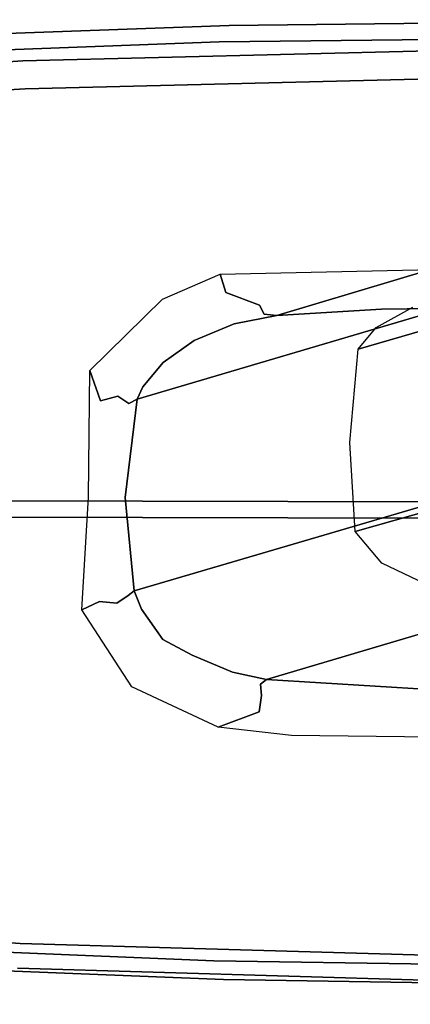
# Model space of a CAD drawing. Extents: x 0 to 717, y -1 to 370.
# Drawn here: x 101 to 102, y 90 to 93 of the extents above; entities that cross this region are included whole.
import ezdxf

# ---------------------------------------------------------------- set-up
doc = ezdxf.new("R2010")
doc.units = 0
doc.header["$LTSCALE"] = 30
doc.header["$MEASUREMENT"] = 0
for name, color, linetype in [('1', 4, 'CONTINUOUS'), ('AFUCH-3-ARBK', 19, 'CONTINUOUS'), ('AFUTL-3-TPLW', 45, 'CONTINUOUS')]:
    doc.layers.add(name, color=color, linetype=linetype)

# ---------------------------------------------------------------- blocks, each defined once
blk = doc.blocks.new('TOGL2460EL')
at = {"layer": 'AFUTL-3-TPLW'}
for points in [[(0.75, -0.25, 29), (0.75, -23.75, 29), (59.25, -23.75, 29), (59.25, -0.25, 29)], [(0.75, -0.25, 27.75), (0.75, -23.75, 27.75), (59.25, -23.75, 27.75), (59.25, -0.25, 27.75)]]:
    blk.add_3dface(points, dxfattribs=at)
blk = doc.blocks.new('3DKIJOH84QB')
at = {"layer": 'AFUCH-3-ARBK'}
for points, invisible_edges in [([(-11.8634, 6.5284, 26.6407), (-11.8331, -2.3318, 26.1774), (-13.4201, 2.2137, 26.3121)], 14), ([(-11.8634, 6.5284, 26.6407), (-13.4201, 2.2137, 26.3121), (-12.1793, 6.5161, 26.6194)], 7), ([(-13.4201, 2.2137, 26.3121), (-13.4098, 3.2076, 26.365), (-12.1793, 6.5161, 26.6194)], 14), ([(-12.1793, 6.5161, 26.6194), (-13.4098, 3.2076, 26.365), (-12.4931, 6.4792, 26.5969)], 7), ([(-11.8331, -2.3318, 26.1774), (-11.8634, 6.5284, 26.6407), (-10.2772, 2.2137, 26.5181)], 14), ([(-11.8634, 6.5284, 26.6407), (-11.5475, 6.5161, 26.6608), (-10.2772, 2.2137, 26.5181)], 14), ([(-11.5475, 6.5161, 26.6608), (-10.2943, 3.2076, 26.5692), (-10.2772, 2.2137, 26.5181)], 13), ([(-10.2943, 3.2076, 26.5692), (-11.5475, 6.5161, 26.6608), (-11.2334, 6.4792, 26.6794)], 13), ([(-13.4098, 3.2076, 26.365), (-13.3745, 4.2008, 26.4195), (-12.4931, 6.4792, 26.5969)], 14), ([(-10.2943, 3.2076, 26.5692), (-11.2334, 6.4792, 26.6794), (-10.3365, 4.2008, 26.6186)], 7), ([(-10.4893, 5.2444, 27.4405), (-10.5492, 5.2382, 27.461), (-10.3969, 3.8673, 27.3672)], 15), ([(-10.4893, 5.2444, 27.4405), (-10.3626, 3.8727, 27.3129), (-10.4541, 5.2502, 27.3857)], 13), ([(-10.3969, 3.8673, 27.3672), (-10.3626, 3.8727, 27.3129), (-10.4893, 5.2444, 27.4405)], 15), ([(-10.3171, 4.1862, 27.0107), (-10.4541, 5.2502, 27.3857), (-10.3626, 3.8727, 27.3129)], 13), ([(-13.355, 3.8641, 27.1987), (-13.2735, 5.2382, 27.2824), (-13.4122, 3.8673, 27.1695)], 14), ([(-13.2735, 5.2382, 27.2824), (-13.355, 3.8641, 27.1987), (-12.9542, -0.267, 27.033)], 14), ([(-12.5955, 5.2364, 27.3624), (-13.2735, 5.2382, 27.2824), (-12.9542, -0.267, 27.033)], 15), ([(-12.5955, 5.2364, 27.3624), (-12.9542, -0.267, 27.033), (-12.2492, -0.2683, 27.1047)], 15), ([(-11.9145, 5.2358, 27.4189), (-12.5955, 5.2364, 27.3624), (-12.2492, -0.2683, 27.1047)], 15), ([(-12.2492, -0.2683, 27.1047), (-11.8956, -0.2685, 27.1311), (-11.9145, 5.2358, 27.4189)], 13), ([(-11.9145, 5.2358, 27.4189), (-11.5416, -0.2683, 27.1511), (-11.2318, 5.2364, 27.4518)], 15), ([(-11.5416, -0.2683, 27.1511), (-11.9145, 5.2358, 27.4189), (-11.8956, -0.2685, 27.1311)], 13), ([(-11.2318, 5.2364, 27.4518), (-11.5416, -0.2683, 27.1511), (-10.8333, -0.267, 27.172)], 15), ([(-11.2318, 5.2364, 27.4518), (-10.8333, -0.267, 27.172), (-10.5492, 5.2382, 27.461)], 15), ([(-10.5492, 5.2382, 27.461), (-10.8333, -0.267, 27.172), (-10.4575, 3.8641, 27.3886)], 7), ([(-10.4575, 3.8641, 27.3886), (-10.3969, 3.8673, 27.3672), (-10.5492, 5.2382, 27.461)], 7), ([(-10.2716, 3.7024, 26.614), (-10.3365, 4.2008, 26.6186), (-10.3103, 4.4475, 26.6506)], 15), ([(-10.2716, 3.7024, 26.614), (-10.3103, 4.4475, 26.6506), (-10.2804, 4.1792, 26.6823)], 15), ([(-13.4449, 4.1862, 26.8057), (-13.4735, 3.1739, 26.4203), (-13.4804, 3.1915, 26.7511)], 15), ([(-13.4392, 3.8727, 27.1112), (-13.4449, 4.1862, 26.8057), (-13.4804, 3.1915, 26.7511)], 15), ([(-13.4735, 3.1739, 26.4203), (-13.4172, 4.2023, 26.4341), (-13.4576, 2.9574, 26.3661)], 15), ([(-13.4384, 4.1792, 26.4754), (-13.4172, 4.2023, 26.4341), (-13.4735, 3.1739, 26.4203)], 7), ([(-13.4384, 4.1792, 26.4754), (-13.4735, 3.1739, 26.4203), (-13.4449, 4.1862, 26.8057)], 14), ([(-13.4576, 2.9574, 26.3661), (-13.4172, 4.2023, 26.4341), (-13.3745, 4.2008, 26.4195)], 15), ([(-13.4098, 3.2076, 26.365), (-13.4576, 2.9574, 26.3661), (-13.3745, 4.2008, 26.4195)], 7), ([(-10.3626, 3.8727, 27.3129), (-10.2747, 3.1915, 26.9612), (-10.3171, 4.1862, 27.0107)], 15), ([(-10.2716, 3.7024, 26.614), (-10.2471, 2.9574, 26.5765), (-10.3365, 4.2008, 26.6186)], 15), ([(-10.3365, 4.2008, 26.6186), (-10.2471, 2.9574, 26.5765), (-10.2943, 3.2076, 26.5692)], 7), ([(-10.2804, 4.1792, 26.6823), (-10.3171, 4.1862, 27.0107), (-10.2747, 3.1915, 26.9612)], 15), ([(-10.2384, 3.1739, 26.6323), (-10.2716, 3.7024, 26.614), (-10.2804, 4.1792, 26.6823)], 7), ([(-10.2804, 4.1792, 26.6823), (-10.2747, 3.1915, 26.9612), (-10.2384, 3.1739, 26.6323)], 7), ([(-13.4804, 3.1915, 26.7511), (-13.4715, 2.4927, 27.0338), (-13.4392, 3.8727, 27.1112)], 13), ([(-13.4715, 2.4927, 27.0338), (-13.4122, 3.8673, 27.1695), (-13.4392, 3.8727, 27.1112)], 7), ([(-10.3969, 3.8673, 27.3672), (-10.3204, 2.4928, 27.2403), (-10.3626, 3.8727, 27.3129)], 13), ([(-10.3204, 2.4928, 27.2403), (-10.2747, 3.1915, 26.9612), (-10.3626, 3.8727, 27.3129)], 7), ([(-13.4715, 2.4927, 27.0338), (-13.4446, 2.4894, 27.0922), (-13.4122, 3.8673, 27.1695)], 15), ([(-13.355, 3.8641, 27.1987), (-13.4122, 3.8673, 27.1695), (-13.4446, 2.4894, 27.0922)], 15), ([(-13.4446, 2.4894, 27.0922), (-13.3874, 2.4875, 27.1214), (-13.355, 3.8641, 27.1987)], 13), ([(-13.3874, 2.4875, 27.1214), (-12.9542, -0.267, 27.033), (-13.355, 3.8641, 27.1987)], 7), ([(-10.4152, 2.4875, 27.3162), (-10.4575, 3.8641, 27.3886), (-10.8333, -0.267, 27.172)], 14), ([(-10.3969, 3.8673, 27.3672), (-10.4575, 3.8641, 27.3886), (-10.3547, 2.4894, 27.2947)], 15), ([(-10.3547, 2.4894, 27.2947), (-10.4575, 3.8641, 27.3886), (-10.4152, 2.4875, 27.3162)], 13), ([(-10.3204, 2.4928, 27.2403), (-10.3969, 3.8673, 27.3672), (-10.3547, 2.4894, 27.2947)], 15), ([(-10.2471, 2.9574, 26.5765), (-10.2716, 3.7024, 26.614), (-10.2384, 3.1739, 26.6323)], 15), ([(-12.223, 3.6617, 26.4525), (-12.3172, 3.5452, 26.4334), (-12.4825, 3.4902, 26.4375)], 7), ([(-12.3172, 3.5452, 26.4334), (-12.223, 3.6617, 26.4525), (-12.1941, 3.6016, 26.4401)], 13), ([(-12.223, 3.6617, 26.4525), (-11.841, 3.6414, 26.4672), (-12.1941, 3.6016, 26.4401)], 6), ([(-11.8493, 3.5654, 26.4255), (-12.1941, 3.6016, 26.4401), (-11.841, 3.6414, 26.4672)], 15), ([(-11.5132, 3.602, 26.4845), (-11.8493, 3.5654, 26.4255), (-11.841, 3.6414, 26.4672)], 15), ([(-11.841, 3.6414, 26.4672), (-11.4111, 3.6392, 26.5067), (-11.5132, 3.602, 26.4845)], 12), ([(-11.5132, 3.602, 26.4845), (-11.4111, 3.6392, 26.5067), (-11.3867, 3.5453, 26.4944)], 14), ([(-11.4111, 3.6392, 26.5067), (-11.1682, 3.3945, 26.5219), (-11.2344, 3.3837, 26.5024)], 14), ([(-11.2344, 3.3837, 26.5024), (-11.3867, 3.5453, 26.4944), (-11.4111, 3.6392, 26.5067)], 15), ([(-12.1997, 3.5434, 26.4062), (-12.3172, 3.5452, 26.4334), (-12.1941, 3.6016, 26.4401)], 7), ([(-11.8493, 3.5654, 26.4255), (-12.1997, 3.5434, 26.4062), (-12.1941, 3.6016, 26.4401)], 13), ([(-11.4979, 3.5439, 26.4526), (-11.8493, 3.5654, 26.4255), (-11.5132, 3.602, 26.4845)], 7), ([(-11.4979, 3.5439, 26.4526), (-11.5132, 3.602, 26.4845), (-11.3867, 3.5453, 26.4944)], 14), ([(-12.3172, 3.5452, 26.4334), (-12.4639, 3.3888, 26.4215), (-12.4825, 3.4902, 26.4375)], 15), ([(-12.3405, 3.4488, 26.3943), (-12.4639, 3.3888, 26.4215), (-12.3172, 3.5452, 26.4334)], 15), ([(-12.3172, 3.5452, 26.4334), (-12.1997, 3.5434, 26.4062), (-12.3405, 3.4488, 26.3943)], 15), ([(-12.1997, 3.5434, 26.4062), (-12.2586, 3.4626, 26.3491), (-12.3405, 3.4488, 26.3943)], 15), ([(-12.1733, 3.5045, 26.3568), (-12.2586, 3.4626, 26.3491), (-12.1997, 3.5434, 26.4062)], 7), ([(-11.8493, 3.5654, 26.4255), (-11.8411, 3.5168, 26.3654), (-12.1997, 3.5434, 26.4062)], 15), ([(-12.1997, 3.5434, 26.4062), (-11.8411, 3.5168, 26.3654), (-12.1733, 3.5045, 26.3568)], 7), ([(-11.8493, 3.5654, 26.4255), (-11.4979, 3.5439, 26.4526), (-11.8411, 3.5168, 26.3654)], 15), ([(-11.5221, 3.5065, 26.4009), (-11.8411, 3.5168, 26.3654), (-11.4979, 3.5439, 26.4526)], 7), ([(-11.5221, 3.5065, 26.4009), (-11.4979, 3.5439, 26.4526), (-11.4443, 3.4713, 26.4047)], 14), ([(-11.4979, 3.5439, 26.4526), (-11.3867, 3.5453, 26.4944), (-11.398, 3.483, 26.4575)], 15), ([(-11.4979, 3.5439, 26.4526), (-11.398, 3.483, 26.4575), (-11.4443, 3.4713, 26.4047)], 15), ([(-11.2344, 3.3837, 26.5024), (-11.398, 3.483, 26.4575), (-11.3867, 3.5453, 26.4944)], 15), ([(-11.8411, 3.5168, 26.3654), (-12.1574, 3.4846, 26.2996), (-12.1733, 3.5045, 26.3568)], 12), ([(-11.3946, 2.0437, 19.4888), (-12.1574, 3.4846, 26.2996), (-11.8411, 3.5168, 26.3654)], 13), ([(-11.5074, 3.4784, 26.3418), (-11.8411, 3.5168, 26.3654), (-11.5221, 3.5065, 26.4009)], 6), ([(-11.5074, 3.4784, 26.3418), (-11.3946, 2.0437, 19.4888), (-11.8411, 3.5168, 26.3654)], 7), ([(-11.4443, 3.4713, 26.4047), (-11.465, 3.4589, 26.3425), (-11.5221, 3.5065, 26.4009)], 15), ([(-11.5074, 3.4784, 26.3418), (-11.5221, 3.5065, 26.4009), (-11.465, 3.4589, 26.3425)], 6), ([(-12.5501, 3.1781, 26.4075), (-12.6176, 3.1978, 26.4216), (-12.4825, 3.4902, 26.4375)], 13), ([(-12.4639, 3.3888, 26.4215), (-12.5501, 3.1781, 26.4075), (-12.4825, 3.4902, 26.4375)], 15), ([(-12.2586, 3.4626, 26.3491), (-12.1733, 3.5045, 26.3568), (-12.2194, 3.4591, 26.293)], 15), ([(-12.2194, 3.4591, 26.293), (-12.1733, 3.5045, 26.3568), (-12.1574, 3.4846, 26.2996)], 5), ([(-12.2194, 3.4591, 26.293), (-12.1574, 3.4846, 26.2996), (-11.7209, 2.0297, 19.4797)], 12), ([(-11.7209, 2.0297, 19.4797), (-12.1574, 3.4846, 26.2996), (-11.3946, 2.0437, 19.4888)], 6), ([(-11.3946, 2.0437, 19.4888), (-11.5074, 3.4784, 26.3418), (-11.0707, 2.0293, 19.5203)], 5), ([(-11.0707, 2.0293, 19.5203), (-11.5074, 3.4784, 26.3418), (-11.465, 3.4589, 26.3425)], 12), ([(-11.4443, 3.4713, 26.4047), (-11.398, 3.483, 26.4575), (-11.3436, 3.3696, 26.4024)], 15), ([(-11.2769, 3.3444, 26.4613), (-11.3436, 3.3696, 26.4024), (-11.398, 3.483, 26.4575)], 15), ([(-11.2344, 3.3837, 26.5024), (-11.2769, 3.3444, 26.4613), (-11.398, 3.483, 26.4575)], 15), ([(-12.4639, 3.3888, 26.4215), (-12.3405, 3.4488, 26.3943), (-12.4487, 3.2851, 26.3807)], 15), ([(-12.3405, 3.4488, 26.3943), (-12.322, 3.387, 26.3206), (-12.4487, 3.2851, 26.3807)], 15), ([(-12.322, 3.387, 26.3206), (-12.3405, 3.4488, 26.3943), (-12.2586, 3.4626, 26.3491)], 15), ([(-12.322, 3.387, 26.3206), (-12.2586, 3.4626, 26.3491), (-12.2194, 3.4591, 26.293)], 7), ([(-12.322, 3.387, 26.3206), (-12.2194, 3.4591, 26.293), (-11.8119, 1.9809, 19.4683)], 14), ([(-11.8119, 1.9809, 19.4683), (-12.2194, 3.4591, 26.293), (-11.7209, 2.0297, 19.4797)], 7), ([(-11.465, 3.4589, 26.3425), (-11.4443, 3.4713, 26.4047), (-11.382, 3.3907, 26.3407)], 7), ([(-11.465, 3.4589, 26.3425), (-11.382, 3.3907, 26.3407), (-10.9726, 1.9675, 19.5024)], 14), ([(-11.0707, 2.0293, 19.5203), (-11.465, 3.4589, 26.3425), (-10.9726, 1.9675, 19.5024)], 7), ([(-11.382, 3.3907, 26.3407), (-11.4443, 3.4713, 26.4047), (-11.3436, 3.3696, 26.4024)], 15), ([(-12.4487, 3.2851, 26.3807), (-12.5501, 3.1781, 26.4075), (-12.4639, 3.3888, 26.4215)], 15), ([(-12.4082, 3.2678, 26.3256), (-12.4487, 3.2851, 26.3807), (-12.322, 3.387, 26.3206)], 15), ([(-12.3747, 3.2868, 26.2661), (-12.4082, 3.2678, 26.3256), (-12.322, 3.387, 26.3206)], 7), ([(-12.322, 3.387, 26.3206), (-11.9074, 1.8698, 19.4495), (-12.3747, 3.2868, 26.2661)], 7), ([(-11.8119, 1.9809, 19.4683), (-11.9074, 1.8698, 19.4495), (-12.322, 3.387, 26.3206)], 14), ([(-11.382, 3.3907, 26.3407), (-10.8582, 1.8226, 19.4978), (-10.9726, 1.9675, 19.5024)], 13), ([(-11.382, 3.3907, 26.3407), (-11.3074, 3.2861, 26.336), (-10.8582, 1.8226, 19.4978)], 14), ([(-11.382, 3.3907, 26.3407), (-11.3436, 3.3696, 26.4024), (-11.3074, 3.2861, 26.336)], 7), ([(-11.2769, 3.3444, 26.4613), (-11.2344, 3.3837, 26.5024), (-11.2021, 3.1633, 26.4575)], 15), ([(-11.1682, 3.3945, 26.5219), (-11.1442, 3.1792, 26.5012), (-11.2344, 3.3837, 26.5024)], 15), ([(-11.1442, 3.1792, 26.5012), (-11.2021, 3.1633, 26.4575), (-11.2344, 3.3837, 26.5024)], 15), ([(-11.1682, 3.3945, 26.5219), (-11.0817, 3.1991, 26.5232), (-11.1442, 3.1792, 26.5012)], 12), ([(-11.2821, 3.2675, 26.3994), (-11.3436, 3.3696, 26.4024), (-11.2769, 3.3444, 26.4613)], 15), ([(-11.3074, 3.2861, 26.336), (-11.3436, 3.3696, 26.4024), (-11.2821, 3.2675, 26.3994)], 15), ([(-11.2769, 3.3444, 26.4613), (-11.2375, 3.1532, 26.3965), (-11.2821, 3.2675, 26.3994)], 15), ([(-11.2021, 3.1633, 26.4575), (-11.2375, 3.1532, 26.3965), (-11.2769, 3.3444, 26.4613)], 15), ([(-12.5501, 3.1781, 26.4075), (-12.4487, 3.2851, 26.3807), (-12.4924, 3.1626, 26.37)], 15), ([(-12.4924, 3.1626, 26.37), (-12.4487, 3.2851, 26.3807), (-12.4082, 3.2678, 26.3256)], 15), ([(-12.431, 3.1503, 26.2496), (-12.3747, 3.2868, 26.2661), (-11.983, 1.7069, 19.4275)], 14), ([(-12.431, 3.1503, 26.2496), (-12.4082, 3.2678, 26.3256), (-12.3747, 3.2868, 26.2661)], 7), ([(-11.983, 1.7069, 19.4275), (-12.3747, 3.2868, 26.2661), (-11.9074, 1.8698, 19.4495)], 7), ([(-10.8032, 1.7034, 19.4988), (-11.3074, 3.2861, 26.336), (-11.2497, 3.1503, 26.327)], 13), ([(-11.2497, 3.1503, 26.327), (-11.3074, 3.2861, 26.336), (-11.2375, 3.1532, 26.3965)], 14), ([(-11.2375, 3.1532, 26.3965), (-11.3074, 3.2861, 26.336), (-11.2821, 3.2675, 26.3994)], 15), ([(-10.8032, 1.7034, 19.4988), (-10.8582, 1.8226, 19.4978), (-11.3074, 3.2861, 26.336)], 14), ([(-12.4082, 3.2678, 26.3256), (-12.4517, 3.1531, 26.3157), (-12.4924, 3.1626, 26.37)], 15), ([(-12.4082, 3.2678, 26.3256), (-12.431, 3.1503, 26.2496), (-12.4517, 3.1531, 26.3157)], 15), ([(-13.4629, 2.2123, 26.3266), (-13.4098, 3.2076, 26.365), (-13.4201, 2.2132, 26.3121)], 13), ([(-13.4098, 3.2076, 26.365), (-13.4629, 2.2123, 26.3266), (-13.4576, 2.9574, 26.3661)], 15), ([(-10.2471, 2.9574, 26.5765), (-10.2367, 2.2123, 26.538), (-10.2943, 3.2076, 26.5692)], 15), ([(-10.2943, 3.2076, 26.5692), (-10.2367, 2.2123, 26.538), (-10.2772, 2.2137, 26.5181)], 7), ([(-13.4804, 3.1915, 26.7511), (-13.4829, 2.1681, 26.3668), (-13.4907, 2.1958, 26.6982)], 15), ([(-13.4715, 2.4927, 27.0338), (-13.4804, 3.1915, 26.7511), (-13.4907, 2.1958, 26.6982)], 15), ([(-13.4829, 2.1681, 26.3668), (-13.4804, 3.1915, 26.7511), (-13.4735, 3.1739, 26.4203)], 7), ([(-13.4576, 2.9574, 26.3661), (-13.4829, 2.1681, 26.3668), (-13.4735, 3.1739, 26.4203)], 13), ([(-12.6176, 3.1978, 26.4216), (-12.5651, 3.0587, 26.3978), (-12.645, 2.9482, 26.4113)], 6), ([(-12.5651, 3.0587, 26.3978), (-12.6176, 3.1978, 26.4216), (-12.5501, 3.1781, 26.4075)], 14), ([(-12.5501, 3.1781, 26.4075), (-12.5096, 3.0514, 26.358), (-12.5651, 3.0587, 26.3978)], 13), ([(-12.5501, 3.1781, 26.4075), (-12.4924, 3.1626, 26.37), (-12.5096, 3.0514, 26.358)], 15), ([(-11.2021, 3.1633, 26.4575), (-11.1442, 3.1792, 26.5012), (-11.1865, 3.0649, 26.4461)], 13), ([(-11.1635, 2.6487, 26.422), (-11.1865, 3.0649, 26.4461), (-11.1442, 3.1792, 26.5012)], 13), ([(-11.1442, 3.1792, 26.5012), (-11.1119, 2.2871, 26.4505), (-11.1635, 2.6487, 26.422)], 15), ([(-11.0817, 3.1991, 26.5232), (-11.1119, 2.2871, 26.4505), (-11.1442, 3.1792, 26.5012)], 7), ([(-11.0817, 3.1991, 26.5232), (-11.0411, 1.7173, 26.4559), (-11.1119, 2.2871, 26.4505)], 14), ([(-10.2576, 2.1958, 26.9101), (-10.2747, 3.1915, 26.9612), (-10.3204, 2.4928, 27.2403)], 15), ([(-10.2576, 2.1958, 26.9101), (-10.2384, 3.1739, 26.6323), (-10.2747, 3.1915, 26.9612)], 15), ([(-10.2576, 2.1958, 26.9101), (-10.2221, 2.1681, 26.5805), (-10.2384, 3.1739, 26.6323)], 13), ([(-10.2384, 3.1739, 26.6323), (-10.2221, 2.1681, 26.5805), (-10.2471, 2.9574, 26.5765)], 14), ([(-12.4711, 3.0544, 26.3037), (-12.5096, 3.0514, 26.358), (-12.4924, 3.1626, 26.37)], 14), ([(-12.4711, 3.0544, 26.3037), (-12.4924, 3.1626, 26.37), (-12.4517, 3.1531, 26.3157)], 15), ([(-12.431, 3.1503, 26.2496), (-12.4711, 3.0544, 26.3037), (-12.4517, 3.1531, 26.3157)], 15), ([(-12.431, 3.1503, 26.2496), (-12.455, 3.0338, 26.2365), (-12.4711, 3.0544, 26.3037)], 12), ([(-12.455, 3.0338, 26.2365), (-12.431, 3.1503, 26.2496), (-12.0084, 1.5547, 19.4016)], 6), ([(-12.431, 3.1503, 26.2496), (-11.983, 1.7069, 19.4275), (-12.0084, 1.5547, 19.4016)], 13), ([(-11.2375, 3.1532, 26.3965), (-11.2165, 3.0497, 26.3844), (-11.2497, 3.1503, 26.327)], 15), ([(-10.8032, 1.7034, 19.4988), (-11.2497, 3.1503, 26.327), (-10.776, 1.5546, 19.4822)], 7), ([(-11.2212, 3.0067, 26.3148), (-11.2497, 3.1503, 26.327), (-11.2165, 3.0497, 26.3844)], 6), ([(-11.2497, 3.1503, 26.327), (-11.2212, 3.0067, 26.3148), (-10.776, 1.5546, 19.4822)], 12), ([(-11.2021, 3.1633, 26.4575), (-11.1865, 3.0649, 26.4461), (-11.2375, 3.1532, 26.3965)], 15), ([(-11.2375, 3.1532, 26.3965), (-11.1865, 3.0649, 26.4461), (-11.2165, 3.0497, 26.3844)], 13), ([(-12.5846, 2.2136, 26.35), (-12.645, 2.9482, 26.4113), (-12.5651, 3.0587, 26.3978)], 15), ([(-12.5651, 3.0587, 26.3978), (-12.5326, 2.4693, 26.3224), (-12.5846, 2.2136, 26.35)], 15), ([(-12.5326, 2.4693, 26.3224), (-12.5651, 3.0587, 26.3978), (-12.5096, 3.0514, 26.358)], 13), ([(-12.4982, 2.4714, 26.2668), (-12.5326, 2.4693, 26.3224), (-12.5096, 3.0514, 26.358)], 15), ([(-12.4982, 2.4714, 26.2668), (-12.5096, 3.0514, 26.358), (-12.4711, 3.0544, 26.3037)], 13), ([(-12.4982, 2.4714, 26.2668), (-12.4711, 3.0544, 26.3037), (-12.4862, 2.4812, 26.2073)], 15), ([(-12.455, 3.0338, 26.2365), (-12.4862, 2.4812, 26.2073), (-12.4711, 3.0544, 26.3037)], 6), ([(-11.2212, 3.0067, 26.3148), (-11.2165, 3.0497, 26.3844), (-11.1976, 2.6515, 26.3)], 6), ([(-11.1635, 2.6487, 26.422), (-11.2165, 3.0497, 26.3844), (-11.1865, 3.0649, 26.4461)], 13), ([(-11.1911, 2.6498, 26.3621), (-11.2165, 3.0497, 26.3844), (-11.1635, 2.6487, 26.422)], 15), ([(-11.1911, 2.6498, 26.3621), (-11.1976, 2.6515, 26.3), (-11.2165, 3.0497, 26.3844)], 15), ([(-12.0084, 1.5547, 19.4016), (-12.4862, 2.4812, 26.2073), (-12.455, 3.0338, 26.2365)], 5), ([(-10.776, 1.5546, 19.4822), (-11.2212, 3.0067, 26.3148), (-11.1976, 2.6515, 26.3)], 12), ([(-13.4576, 2.9574, 26.3661), (-13.4629, 2.2123, 26.3266), (-13.4829, 2.1681, 26.3668)], 15), ([(-12.645, 2.9482, 26.4113), (-12.5846, 2.2136, 26.35), (-12.6499, 1.8178, 26.3536)], 7), ([(-10.2367, 2.2123, 26.538), (-10.2471, 2.9574, 26.5765), (-10.2221, 2.1681, 26.5805)], 15), ([(-11.1339, 1.0778, 15.5095), (-11.9513, 2.7366, 23.3754), (-11.6504, 2.7566, 23.3908)], 13), ([(-11.1339, 1.0778, 15.5095), (-11.6504, 2.7566, 23.3908), (-10.8451, 1.0941, 15.6921)], 15), ([(-11.3333, 2.7297, 23.4174), (-10.8451, 1.0941, 15.6921), (-11.6504, 2.7566, 23.3908)], 6), ([(-11.4306, 0.9218, 14.9214), (-12.0589, 2.6451, 23.3878), (-11.9513, 2.7366, 23.3754)], 5), ([(-11.9513, 2.7366, 23.3754), (-11.3804, 0.9433, 14.9242), (-11.4306, 0.9218, 14.9214)], 7), ([(-11.1339, 1.0778, 15.5095), (-11.3804, 0.9433, 14.9242), (-11.9513, 2.7366, 23.3754)], 15), ([(-10.8451, 1.0941, 15.6921), (-11.3333, 2.7297, 23.4174), (-10.8101, 1.0939, 15.8054)], 6), ([(-11.3333, 2.7297, 23.4174), (-11.26, 2.6697, 23.4349), (-10.8101, 1.0939, 15.8054)], 14), ([(-12.1419, 2.4686, 23.42), (-12.0589, 2.6451, 23.3878), (-11.5675, 0.6863, 14.8416)], 14), ([(-11.4306, 0.9218, 14.9214), (-11.4884, 0.855, 14.8793), (-12.0589, 2.6451, 23.3878)], 14), ([(-11.5675, 0.6863, 14.8416), (-12.0589, 2.6451, 23.3878), (-11.4884, 0.855, 14.8793)], 7), ([(-11.26, 2.6697, 23.4349), (-10.7397, 1.0346, 15.9673), (-10.8101, 1.0939, 15.8054)], 13), ([(-11.1902, 2.5456, 23.4659), (-10.7397, 1.0346, 15.9673), (-11.26, 2.6697, 23.4349)], 7), ([(-11.1976, 2.6515, 26.3), (-11.1888, 2.1224, 26.2703), (-10.9874, 1.8169, 23.1862)], 14), ([(-10.776, 1.5546, 19.4822), (-11.1976, 2.6515, 26.3), (-10.9861, 1.8612, 23.1382)], 15), ([(-11.1911, 2.6498, 26.3621), (-11.1821, 2.1218, 26.3344), (-11.1976, 2.6515, 26.3)], 15), ([(-11.1888, 2.1224, 26.2703), (-11.1976, 2.6515, 26.3), (-11.1821, 2.1218, 26.3344)], 14), ([(-11.1976, 2.6515, 26.3), (-10.9874, 1.8169, 23.1862), (-10.9861, 1.8612, 23.1382)], 13), ([(-11.1635, 2.6487, 26.422), (-11.1821, 2.1218, 26.3344), (-11.1911, 2.6498, 26.3621)], 15), ([(-11.1821, 2.1218, 26.3344), (-11.1635, 2.6487, 26.422), (-11.157, 2.0753, 26.3907)], 15), ([(-11.1635, 2.6487, 26.422), (-11.1119, 2.2871, 26.4505), (-11.157, 2.0753, 26.3907)], 15)]:
    blk.add_3dface(points, dxfattribs=dict(at, invisible_edges=invisible_edges))

msp = doc.modelspace()

# ---------------------------------------------------------------- block references
at = {"layer": '1'}
for name, p, rotation in [('TOGL2460EL', (79.6041, 79.5562), 89.99999994189956), ('3DKIJOH84QB', (104.9664, 103.3288), 89.67195434711411)]:
    msp.add_blockref(name, p, dxfattribs=dict(at, rotation=rotation))

doc.saveas('drawing.dxf')
